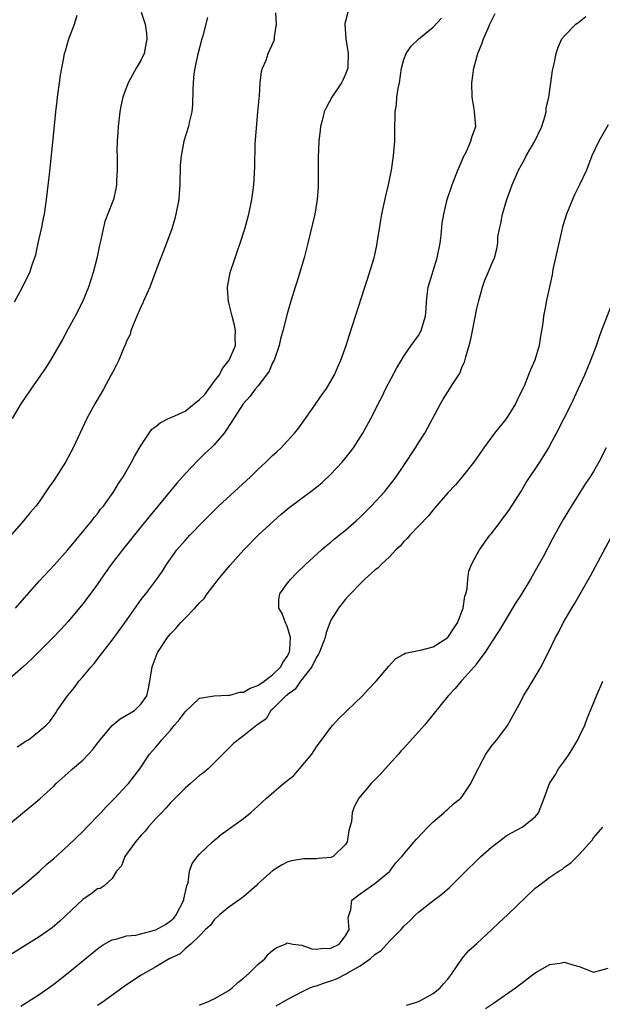
# Model space of a CAD drawing. Units: inches. Extents: x 2550000 to 2553000, y 1521000 to 1524000.
# Drawn here: x 2550142 to 2550222, y 1521871 to 1522006 of the extents above; entities that cross this region are included whole.
import ezdxf

# ---------------------------------------------------------------- set-up
doc = ezdxf.new("R2010")
doc.units = ezdxf.units.IN
doc.header["$MEASUREMENT"] = 0
doc.layers.add('LD25501521_2ft', color=102, linetype='Continuous')

msp = doc.modelspace()

# ---------------------------------------------------------------- linework, layer by layer
at = {"layer": 'LD25501521_2ft'}
for points, elevation in [([(2550139.62, 1521894.38), (2550143, 1521897.14), (2550144.03, 1521897.97), (2550145.1, 1521898.9), (2550147, 1521900.65), (2550147.33, 1521901), (2550149, 1521902.45), (2550149.56, 1521903), (2550151, 1521904.2), (2550151.77, 1521905), (2550152.36, 1521905.64), (2550153, 1521906.51), (2550153.22, 1521906.78), (2550153.37, 1521907), (2550155, 1521908.94), (2550156.13, 1521909.87), (2550157, 1521910.37), (2550158.06, 1521911), (2550159, 1521911.92), (2550159.78, 1521913), (2550159.98, 1521914.02), (2550160.2, 1521915), (2550160.49, 1521917), (2550160.65, 1521917.35), (2550161.2, 1521918.8), (2550161.29, 1521919), (2550162.62, 1521921), (2550163, 1521921.48), (2550163.75, 1521922.25), (2550164.38, 1521923), (2550165, 1521923.65), (2550166.35, 1521925), (2550167, 1521925.76), (2550167.64, 1521926.36), (2550168.05, 1521927), (2550169.59, 1521929), (2550171.13, 1521930.87), (2550173.05, 1521933), (2550175.04, 1521935), (2550177.16, 1521937), (2550178.15, 1521937.85), (2550179.24, 1521938.76), (2550181, 1521940.1), (2550182.22, 1521941), (2550183, 1521941.6), (2550183.78, 1521942.22), (2550185, 1521943.36), (2550186.52, 1521945), (2550187.62, 1521946.38), (2550188.08, 1521947), (2550189.37, 1521949), (2550190.45, 1521951), (2550191, 1521952.07), (2550191.45, 1521953), (2550192, 1521954), (2550192.48, 1521955), (2550194.04, 1521957.96), (2550194.66, 1521959), (2550195, 1521959.52), (2550196.01, 1521961), (2550197, 1521962.39), (2550197.24, 1521962.76), (2550197.35, 1521963), (2550197.49, 1521963.49), (2550197.97, 1521965), (2550198.04, 1521966.04), (2550198.09, 1521967), (2550198.24, 1521968.24), (2550198.31, 1521969), (2550199.57, 1521973), (2550199.95, 1521975), (2550200.11, 1521976.11), (2550200.25, 1521977.75), (2550200.47, 1521979), (2550200.93, 1521981), (2550201.59, 1521983), (2550202.4, 1521985), (2550202.55, 1521985.45), (2550203, 1521986.41), (2550203.17, 1521986.83), (2550203.57, 1521987.57), (2550204.19, 1521989), (2550204.33, 1521989.67), (2550204.83, 1521991), (2550204.69, 1521993), (2550204.64, 1521993.36), (2550204.33, 1521995), (2550204.29, 1521997), (2550204.6, 1521999), (2550205.11, 1522001), (2550205.67, 1522002.33), (2550205.89, 1522003), (2550206.58, 1522004.58), (2550206.79, 1522005), (2550207, 1522005.48), (2550207.5, 1522006.5)], 8652), ([(2550187.32, 1522006.68), (2550187, 1522005.44), (2550186.9, 1522005.1), (2550186.88, 1522005), (2550187.04, 1522003), (2550187.38, 1522001), (2550187.29, 1521999.29), (2550187.29, 1521999), (2550187.23, 1521998.77), (2550187, 1521998.18), (2550186.64, 1521997.36), (2550186.43, 1521997), (2550185.14, 1521995), (2550184.37, 1521993.63), (2550184.09, 1521993), (2550183.8, 1521991.8), (2550183.57, 1521991), (2550183.5, 1521990.5), (2550183.36, 1521989), (2550183.25, 1521986.75), (2550183.26, 1521983.26), (2550183.25, 1521982.75), (2550183.13, 1521981), (2550182.77, 1521979), (2550181.85, 1521975), (2550181.34, 1521973), (2550180.33, 1521969.67), (2550180.1, 1521969), (2550179.37, 1521966.63), (2550179, 1521965.33), (2550178.42, 1521963), (2550178.09, 1521961.91), (2550177.9, 1521961), (2550177.2, 1521959), (2550177.14, 1521958.86), (2550177, 1521958.63), (2550176.52, 1521957.48), (2550176.18, 1521957), (2550175, 1521955.44), (2550174.62, 1521955), (2550173.95, 1521954.05), (2550172.98, 1521953), (2550171.43, 1521950.57), (2550170.37, 1521949), (2550169, 1521947.41), (2550168.59, 1521947), (2550167.76, 1521946.24), (2550166.74, 1521945.26), (2550165, 1521943.43), (2550164.65, 1521943), (2550163.87, 1521942.13), (2550163, 1521941.11), (2550159, 1521936.21), (2550156.44, 1521933), (2550154.9, 1521931), (2550154.12, 1521929.88), (2550153.48, 1521929), (2550153, 1521928.3), (2550151.61, 1521926.39), (2550151, 1521925.6), (2550149, 1521923.2), (2550147.95, 1521922.05), (2550146.95, 1521921), (2550143.95, 1521918.05), (2550142.8, 1521917), (2550141, 1521915.39)], 8656), ([(2550141, 1521885.6), (2550143, 1521887.2), (2550145, 1521888.95), (2550146.05, 1521889.95), (2550147, 1521890.74), (2550149, 1521892.52), (2550151, 1521894.44), (2550151.56, 1521895), (2550153.48, 1521897), (2550154.19, 1521897.81), (2550155, 1521898.61), (2550155.18, 1521898.82), (2550155.37, 1521899), (2550157, 1521900.73), (2550157.25, 1521901), (2550158.79, 1521903), (2550160.12, 1521905), (2550161, 1521905.98), (2550161.46, 1521906.54), (2550161.8, 1521907), (2550163, 1521908.3), (2550163.58, 1521909), (2550164.25, 1521909.75), (2550165, 1521910.83), (2550167, 1521912.69), (2550169, 1521913), (2550170.92, 1521913.08), (2550171, 1521913.06), (2550172.49, 1521913.51), (2550173, 1521913.53), (2550173.95, 1521914.05), (2550175, 1521914.43), (2550175.84, 1521915), (2550177, 1521915.88), (2550178.13, 1521917), (2550178.42, 1521917.58), (2550179, 1521918.39), (2550179.31, 1521919), (2550179.37, 1521919.37), (2550179.45, 1521921), (2550179, 1521922.55), (2550178.78, 1521923), (2550178.3, 1521924.3), (2550177.85, 1521925), (2550177.85, 1521926.15), (2550177.99, 1521927), (2550179, 1521928.38), (2550179.48, 1521929), (2550180.23, 1521929.77), (2550181.5, 1521931), (2550183.7, 1521933), (2550184.39, 1521933.61), (2550185, 1521934.08), (2550185.49, 1521934.51), (2550187, 1521935.72), (2550188.46, 1521937), (2550189, 1521937.49), (2550190.52, 1521939), (2550192.36, 1521941), (2550192.65, 1521941.35), (2550193.53, 1521942.47), (2550193.92, 1521943), (2550195, 1521944.58), (2550196.6, 1521947), (2550197, 1521947.65), (2550197.87, 1521949), (2550199.99, 1521953), (2550200.36, 1521953.64), (2550201, 1521954.67), (2550201.23, 1521955), (2550201.6, 1521955.6), (2550202.51, 1521957), (2550202.69, 1521957.31), (2550203, 1521958.11), (2550203.28, 1521958.72), (2550203.46, 1521959.46), (2550203.92, 1521961), (2550204.15, 1521961.85), (2550204.4, 1521963), (2550205, 1521966.08), (2550205.2, 1521967), (2550205.76, 1521969), (2550206.07, 1521969.93), (2550206.56, 1521971), (2550207, 1521972.1), (2550207.42, 1521973), (2550207.75, 1521974.25), (2550207.86, 1521975), (2550207.88, 1521975.88), (2550208.08, 1521977), (2550208.28, 1521977.72), (2550208.49, 1521979), (2550209.11, 1521981), (2550209.85, 1521983), (2550210.7, 1521985), (2550211.53, 1521986.47), (2550211.77, 1521987), (2550212.93, 1521989), (2550213.88, 1521991), (2550214.32, 1521992.32), (2550214.5, 1521993), (2550214.51, 1521993.49), (2550214.86, 1521995), (2550215.12, 1521997), (2550215.35, 1521998.65), (2550215.58, 1521999.58), (2550215.87, 1522001), (2550216.15, 1522001.85), (2550216.65, 1522003), (2550217, 1522003.44), (2550218.54, 1522005), (2550219, 1522005.34), (2550219.91, 1522006.09)], 8650), ([(2550168.09, 1522005.91), (2550167.44, 1522003.44), (2550167.29, 1522003), (2550166.71, 1522000.71), (2550166.34, 1521999), (2550166.23, 1521998.23), (2550166.1, 1521997), (2550166.06, 1521996.06), (2550166.02, 1521993.98), (2550165.93, 1521993), (2550165.57, 1521991.57), (2550165.47, 1521991), (2550164.82, 1521989), (2550164.45, 1521987), (2550164.35, 1521985.65), (2550164.29, 1521983), (2550164.18, 1521981.82), (2550164.13, 1521981), (2550163.75, 1521979), (2550163.59, 1521978.41), (2550163.18, 1521977), (2550162.47, 1521975), (2550161, 1521971.22), (2550160.16, 1521969), (2550159.28, 1521967), (2550159.21, 1521966.79), (2550159, 1521966.37), (2550158.38, 1521965), (2550157.92, 1521963.92), (2550157.59, 1521963), (2550157.48, 1521962.52), (2550157, 1521961.61), (2550156.84, 1521961.16), (2550156.57, 1521960.57), (2550155.92, 1521959), (2550155.63, 1521958.37), (2550155, 1521957.22), (2550154.9, 1521957), (2550153.82, 1521955), (2550153.53, 1521954.47), (2550152.63, 1521953), (2550151.55, 1521951), (2550149.68, 1521947), (2550149, 1521945.71), (2550148.61, 1521945), (2550147.33, 1521943), (2550147, 1521942.51), (2550146.38, 1521941.62), (2550145, 1521939.6), (2550144.54, 1521939), (2550143.83, 1521938.17), (2550142.87, 1521937), (2550141, 1521934.83)], 8660), ([(2550159, 1522006.66), (2550159.52, 1522005), (2550159.73, 1522003.73), (2550159.77, 1522003), (2550159.38, 1522001), (2550159, 1522000.15), (2550158.32, 1521999), (2550157.2, 1521997), (2550156.46, 1521995), (2550156.2, 1521993.8), (2550156.07, 1521993), (2550155.83, 1521991), (2550155.8, 1521990.2), (2550155.72, 1521989), (2550155.67, 1521987.67), (2550155.68, 1521987), (2550155.72, 1521986.28), (2550155.68, 1521985), (2550155.59, 1521983.59), (2550155.63, 1521983), (2550155.54, 1521982.46), (2550155.19, 1521981), (2550155, 1521980.56), (2550154.03, 1521977.97), (2550153.79, 1521977), (2550153.47, 1521975.47), (2550153.27, 1521974.73), (2550152.91, 1521972.91), (2550152.43, 1521971), (2550151.77, 1521969), (2550150.94, 1521967), (2550149.93, 1521965), (2550149, 1521963.27), (2550148.19, 1521961.81), (2550146.57, 1521959), (2550145.97, 1521958.03), (2550145.26, 1521957), (2550143.85, 1521955), (2550142.49, 1521953), (2550141.29, 1521951)], 8662), ([(2550141.61, 1521967), (2550142.72, 1521969), (2550143, 1521969.58), (2550143.73, 1521971), (2550144.06, 1521972.06), (2550144.56, 1521973.44), (2550144.89, 1521975), (2550145.34, 1521977), (2550145.62, 1521978.38), (2550145.74, 1521979), (2550146.02, 1521981), (2550146.41, 1521984.41), (2550147, 1521990.2), (2550147.3, 1521993), (2550147.49, 1521994.51), (2550147.52, 1521995), (2550147.79, 1521997), (2550147.95, 1521998.05), (2550148.11, 1521999), (2550148.4, 1522000.4), (2550148.5, 1522001), (2550148.62, 1522001.38), (2550149.06, 1522003), (2550149.85, 1522005), (2550150.23, 1522006.23)], 8664), ([(2550141.79, 1521925), (2550143, 1521926.42), (2550145, 1521928.7), (2550147.09, 1521930.91), (2550148.96, 1521933), (2550152.25, 1521937), (2550152.56, 1521937.44), (2550153, 1521937.96), (2550153.44, 1521938.56), (2550153.81, 1521939), (2550155.23, 1521941), (2550155.9, 1521942.1), (2550156.51, 1521943), (2550157.67, 1521945), (2550158.12, 1521945.88), (2550159, 1521947.36), (2550160.08, 1521949), (2550160.47, 1521949.53), (2550161, 1521949.9), (2550161.58, 1521950.42), (2550162.73, 1521951), (2550163.18, 1521951.18), (2550165, 1521952.01), (2550167, 1521953.59), (2550167.71, 1521954.29), (2550169, 1521956.07), (2550169.72, 1521957), (2550170.13, 1521957.87), (2550171.07, 1521959), (2550171.9, 1521961), (2550171.87, 1521962.13), (2550171.91, 1521963), (2550171.79, 1521963.79), (2550171.44, 1521965), (2550171, 1521966.84), (2550170.94, 1521967), (2550170.82, 1521968.82), (2550170.83, 1521969), (2550171.2, 1521971), (2550171.85, 1521973), (2550172.16, 1521973.84), (2550172.56, 1521975), (2550173.2, 1521977), (2550173.75, 1521979), (2550174.16, 1521981), (2550174.41, 1521983), (2550174.56, 1521985.44), (2550174.63, 1521988.63), (2550174.78, 1521990.78), (2550175, 1521993), (2550175.15, 1521994.85), (2550175.21, 1521995.21), (2550175.31, 1521997), (2550175.47, 1521998.53), (2550175.62, 1521999), (2550176.1, 1522000.1), (2550176.4, 1522001), (2550177.21, 1522002.79), (2550177.28, 1522003), (2550177.28, 1522003.28), (2550177.53, 1522005), (2550177.45, 1522006.55)], 8658), ([(2550141.99, 1521906.01), (2550143.19, 1521906.81), (2550143.53, 1521907), (2550145, 1521908.16), (2550145.95, 1521909), (2550146.49, 1521909.51), (2550147.31, 1521910.69), (2550147.47, 1521911), (2550148.89, 1521913), (2550149.85, 1521914.15), (2550150.47, 1521915), (2550151, 1521915.61), (2550152.14, 1521917), (2550152.55, 1521917.45), (2550153.44, 1521918.56), (2550153.73, 1521919), (2550155, 1521920.65), (2550156.74, 1521923), (2550159, 1521926.2), (2550159.34, 1521926.66), (2550159.63, 1521927), (2550161.12, 1521929), (2550161.9, 1521930.1), (2550162.46, 1521931), (2550163.9, 1521933), (2550165, 1521934.29), (2550165.64, 1521935), (2550167.59, 1521937), (2550168.29, 1521937.71), (2550169.61, 1521939), (2550173.96, 1521943), (2550175, 1521944.01), (2550176.07, 1521945), (2550177, 1521945.93), (2550177.57, 1521946.43), (2550178.16, 1521947), (2550179, 1521947.89), (2550180.02, 1521949), (2550180.46, 1521949.54), (2550181.53, 1521951), (2550182.81, 1521952.81), (2550183.77, 1521954.23), (2550184.32, 1521955), (2550185, 1521956.13), (2550185.5, 1521957), (2550185.94, 1521958.06), (2550186.37, 1521959), (2550187.07, 1521961), (2550187.54, 1521962.46), (2550188.36, 1521965), (2550189.62, 1521969), (2550189.94, 1521969.94), (2550190.9, 1521973), (2550191.3, 1521974.7), (2550191.35, 1521975), (2550191.39, 1521975.39), (2550191.64, 1521977), (2550191.84, 1521978.16), (2550191.95, 1521979), (2550192.51, 1521981.49), (2550192.88, 1521983), (2550193.28, 1521985), (2550193.58, 1521987), (2550193.74, 1521989), (2550193.73, 1521990.27), (2550193.78, 1521993), (2550193.97, 1521994.03), (2550194.03, 1521995), (2550194.2, 1521996.2), (2550194.38, 1521997), (2550194.68, 1521999), (2550195, 1522000.18), (2550195.29, 1522001), (2550196, 1522002), (2550197.05, 1522003), (2550199, 1522004.62), (2550200.17, 1522005.83)], 8654), ([(2550223, 1521991.22), (2550221.71, 1521989), (2550220.77, 1521987), (2550220, 1521985), (2550219.07, 1521983), (2550218.37, 1521981.63), (2550218.1, 1521981), (2550217.52, 1521979.52), (2550217.29, 1521979), (2550216.74, 1521977.26), (2550216.61, 1521976.61), (2550216.22, 1521975), (2550215.41, 1521971.41), (2550215.3, 1521970.7), (2550214.49, 1521967), (2550214.4, 1521966.4), (2550214.12, 1521965), (2550214.04, 1521964.04), (2550213.86, 1521963), (2550213.72, 1521962.28), (2550213.54, 1521961), (2550212.96, 1521959), (2550212.33, 1521957.67), (2550212.08, 1521957), (2550211.46, 1521955.45), (2550211.25, 1521955), (2550210.5, 1521953.5), (2550210.29, 1521953), (2550209, 1521950.96), (2550207.43, 1521949), (2550205.94, 1521947), (2550205, 1521945.6), (2550204.57, 1521945), (2550203, 1521943), (2550202.07, 1521941.93), (2550201, 1521940.81), (2550199.25, 1521938.75), (2550199, 1521938.47), (2550198.35, 1521937.65), (2550195.82, 1521935), (2550195.44, 1521934.56), (2550195, 1521934.13), (2550194.47, 1521933.53), (2550193.91, 1521933), (2550193, 1521932.05), (2550191.9, 1521931), (2550191.47, 1521930.53), (2550191, 1521930.2), (2550189.66, 1521929), (2550189, 1521928.37), (2550187.66, 1521927), (2550187.36, 1521926.64), (2550187, 1521926.23), (2550186.01, 1521925), (2550185, 1521923.37), (2550184.83, 1521923), (2550184.32, 1521921.68), (2550184.19, 1521921), (2550183.43, 1521919), (2550183.3, 1521918.7), (2550183, 1521918.31), (2550182.39, 1521917), (2550180.81, 1521915), (2550180.08, 1521913.92), (2550179, 1521913.15), (2550178.93, 1521913.07), (2550178.82, 1521913), (2550177, 1521911.16), (2550176.78, 1521911), (2550176.12, 1521909.87), (2550175, 1521909.09), (2550174.85, 1521909), (2550173, 1521907.51), (2550172.27, 1521907), (2550171.59, 1521906.41), (2550171, 1521905.86), (2550170.2, 1521905), (2550168.17, 1521903), (2550167.52, 1521902.48), (2550167, 1521902.1), (2550165.74, 1521901), (2550165, 1521900.38), (2550163.34, 1521898.66), (2550163, 1521898.34), (2550162.39, 1521897.6), (2550161.78, 1521897), (2550161, 1521896.18), (2550159.95, 1521895), (2550159.52, 1521894.48), (2550159, 1521893.92), (2550158.22, 1521893), (2550157, 1521891.31), (2550156.75, 1521891), (2550156.28, 1521889.72), (2550155.63, 1521889), (2550155, 1521888), (2550153.94, 1521887), (2550153.37, 1521886.63), (2550153, 1521886.56), (2550152.13, 1521885.87), (2550151, 1521885.12), (2550147.85, 1521882.15), (2550146.79, 1521881.21), (2550145, 1521879.98), (2550141, 1521877.47)], 8648), ([(2550142.51, 1521870.51), (2550145, 1521872.11), (2550147, 1521873.5), (2550149, 1521875.04), (2550153, 1521878.37), (2550153.36, 1521878.64), (2550153.92, 1521879), (2550155, 1521879.59), (2550155.7, 1521879.7), (2550157, 1521880.13), (2550158.24, 1521880.24), (2550161, 1521880.93), (2550162.32, 1521881.68), (2550163, 1521882.17), (2550163.46, 1521882.54), (2550163.8, 1521883), (2550164.83, 1521885), (2550164.83, 1521885.17), (2550165.26, 1521887), (2550165.42, 1521887.42), (2550165.63, 1521889), (2550165.97, 1521890.03), (2550166.73, 1521891), (2550167, 1521891.3), (2550168.75, 1521893), (2550169.97, 1521894.03), (2550173, 1521896.2), (2550173.97, 1521897), (2550175, 1521897.91), (2550176.15, 1521899), (2550178.48, 1521901), (2550179.89, 1521902.11), (2550180.71, 1521903), (2550182.39, 1521905), (2550183, 1521906.03), (2550185, 1521908.67), (2550185.27, 1521909), (2550186.1, 1521909.9), (2550189.33, 1521913), (2550190.11, 1521913.89), (2550191.21, 1521915), (2550192.92, 1521917.08), (2550193.88, 1521918.12), (2550195, 1521918.72), (2550195.16, 1521918.84), (2550197, 1521919.22), (2550197.26, 1521919.26), (2550199, 1521919.73), (2550201.01, 1521921), (2550201.8, 1521922.2), (2550202.32, 1521923), (2550203.11, 1521925), (2550203.36, 1521926.64), (2550203.49, 1521927), (2550203.65, 1521927.65), (2550203.74, 1521929), (2550203.9, 1521930.1), (2550204.25, 1521931), (2550205, 1521932.39), (2550205.35, 1521933), (2550206.79, 1521935), (2550207, 1521935.25), (2550208.32, 1521937), (2550208.62, 1521937.38), (2550209, 1521937.88), (2550209.46, 1521938.54), (2550211, 1521940.95), (2550211.77, 1521942.23), (2550213.61, 1521945), (2550214.84, 1521947), (2550215, 1521947.3), (2550215.89, 1521949), (2550217.94, 1521953), (2550218.88, 1521955), (2550219.77, 1521957), (2550220.61, 1521959), (2550221.37, 1521961), (2550221.78, 1521962.22), (2550222.07, 1521963), (2550223.63, 1521967)], 8646), ([(2550222.72, 1521947), (2550221.73, 1521945), (2550221, 1521943.74), (2550220.53, 1521943), (2550219.9, 1521942.1), (2550217.58, 1521938.42), (2550216.83, 1521937.17), (2550215.4, 1521934.6), (2550214.07, 1521932.07), (2550213, 1521930.13), (2550212.34, 1521929), (2550211, 1521926.81), (2550210.3, 1521925.7), (2550209, 1521923.56), (2550208.06, 1521921.94), (2550207, 1521920.34), (2550206.15, 1521919), (2550205, 1521917.46), (2550204.82, 1521917.18), (2550204.63, 1521917), (2550203, 1521915.14), (2550202.85, 1521915), (2550202.01, 1521913.99), (2550201.06, 1521913), (2550197.8, 1521909), (2550197, 1521908.07), (2550195, 1521905.83), (2550194.59, 1521905.41), (2550194.25, 1521905), (2550192.44, 1521903), (2550191.75, 1521902.25), (2550191, 1521901.52), (2550190.5, 1521901), (2550188.83, 1521899), (2550188.2, 1521897.8), (2550187.89, 1521897), (2550187.8, 1521895.8), (2550187.6, 1521895), (2550187.44, 1521894.56), (2550187.22, 1521893), (2550187, 1521892.63), (2550185.29, 1521891), (2550185, 1521890.86), (2550183.29, 1521890.71), (2550183, 1521890.66), (2550181.3, 1521890.7), (2550179.59, 1521890.41), (2550179, 1521890.2), (2550178.2, 1521889.8), (2550177, 1521889.02), (2550175, 1521887.23), (2550174.76, 1521887), (2550173, 1521885.48), (2550172.37, 1521885), (2550171, 1521884.06), (2550169.73, 1521883), (2550169, 1521882.33), (2550168.44, 1521881.56), (2550167.8, 1521881), (2550167, 1521880.15), (2550165.79, 1521879), (2550165, 1521878.33), (2550164.34, 1521877.66), (2550162.84, 1521877), (2550161, 1521875.9), (2550159, 1521874.76), (2550157, 1521873.41), (2550153.63, 1521871), (2550153, 1521870.58)], 8644), ([(2550167, 1521870.63), (2550167.25, 1521870.75), (2550167.88, 1521871), (2550169, 1521871.51), (2550171, 1521872.66), (2550171.48, 1521873), (2550172.25, 1521873.75), (2550173, 1521874.33), (2550173.81, 1521875), (2550175, 1521876.2), (2550175.94, 1521877), (2550176.4, 1521877.6), (2550177, 1521878.13), (2550177.51, 1521878.49), (2550178.71, 1521879), (2550179, 1521879.17), (2550179.78, 1521879), (2550181, 1521878.85), (2550182.37, 1521878.37), (2550183, 1521878.32), (2550183.6, 1521878.4), (2550185, 1521878.42), (2550186.14, 1521879), (2550187, 1521880.12), (2550187.49, 1521881), (2550187.35, 1521882.65), (2550187.73, 1521883.73), (2550187.85, 1521885), (2550189, 1521885.89), (2550190.55, 1521887), (2550191, 1521887.29), (2550193, 1521888.93), (2550193.07, 1521889), (2550193.89, 1521890.11), (2550194.7, 1521891), (2550196.4, 1521893), (2550196.66, 1521893.34), (2550198.27, 1521895), (2550199, 1521895.74), (2550200.49, 1521897), (2550200.75, 1521897.25), (2550201, 1521897.47), (2550201.79, 1521898.21), (2550202.8, 1521899), (2550203, 1521899.23), (2550204.15, 1521901), (2550205, 1521902.67), (2550205.15, 1521903), (2550205.35, 1521903.35), (2550206.24, 1521905), (2550206.54, 1521905.46), (2550207, 1521906.11), (2550207.4, 1521906.6), (2550207.75, 1521907), (2550209.24, 1521909), (2550209.45, 1521909.45), (2550210.34, 1521911), (2550211, 1521912.23), (2550211.39, 1521913), (2550212.01, 1521913.99), (2550213.79, 1521917), (2550214.59, 1521918.59), (2550214.81, 1521919), (2550215.79, 1521921), (2550216.22, 1521921.78), (2550216.84, 1521923), (2550218.01, 1521925), (2550218.39, 1521925.61), (2550219.12, 1521926.88), (2550220.56, 1521929.44), (2550223.35, 1521934.65)], 8642), ([(2550177.47, 1521870.53), (2550179, 1521871.41), (2550181, 1521872.48), (2550182.11, 1521873), (2550182.75, 1521873.25), (2550183, 1521873.3), (2550184.25, 1521873.75), (2550185, 1521873.95), (2550185.75, 1521874.25), (2550187.09, 1521874.91), (2550187.21, 1521875), (2550189, 1521876), (2550190.37, 1521877), (2550191, 1521877.57), (2550191.88, 1521878.12), (2550193, 1521879.4), (2550194.6, 1521881), (2550195, 1521881.46), (2550195.81, 1521882.19), (2550196.57, 1521883), (2550197, 1521883.39), (2550198.74, 1521884.74), (2550200.18, 1521885.82), (2550201.24, 1521886.76), (2550203.49, 1521889), (2550205, 1521890.47), (2550205.56, 1521891), (2550207, 1521892.29), (2550208.55, 1521893.45), (2550209, 1521893.83), (2550209.74, 1521894.26), (2550211.19, 1521895), (2550213, 1521896.45), (2550213.42, 1521897), (2550214.21, 1521899), (2550214.95, 1521901), (2550215.77, 1521902.23), (2550216.17, 1521903), (2550217, 1521904.09), (2550217.64, 1521905), (2550218.16, 1521905.84), (2550218.83, 1521907), (2550219, 1521907.39), (2550219.78, 1521909), (2550220.12, 1521909.88), (2550221.39, 1521913), (2550222.26, 1521915)], 8640), ([(2550195.37, 1521870.63), (2550196.6, 1521871), (2550197, 1521871.15), (2550197.29, 1521871.29), (2550199, 1521872.24), (2550199.97, 1521873), (2550200.43, 1521873.57), (2550201, 1521874.18), (2550201.62, 1521875), (2550202.97, 1521877.03), (2550203.9, 1521878.1), (2550205, 1521879.09), (2550207.04, 1521881), (2550208.04, 1521881.96), (2550209.19, 1521883), (2550213, 1521886.65), (2550213.42, 1521887), (2550215, 1521888.15), (2550216.24, 1521889), (2550216.72, 1521889.28), (2550217, 1521889.52), (2550217.89, 1521890.11), (2550219, 1521891.27), (2550220.78, 1521893.22), (2550221, 1521893.56), (2550222.27, 1521895)], 8638), ([(2550206.19, 1521870.19), (2550207.42, 1521871), (2550210.29, 1521873), (2550210.69, 1521873.31), (2550211, 1521873.57), (2550211.83, 1521874.17), (2550213, 1521875.06), (2550215, 1521876.18), (2550216.37, 1521876.37), (2550217, 1521876.5), (2550218.14, 1521876.14), (2550219, 1521875.93), (2550221, 1521875.17), (2550223, 1521875.69)], 8636)]:
    msp.add_lwpolyline(points, dxfattribs=dict(at, elevation=elevation))

doc.saveas('drawing.dxf')
